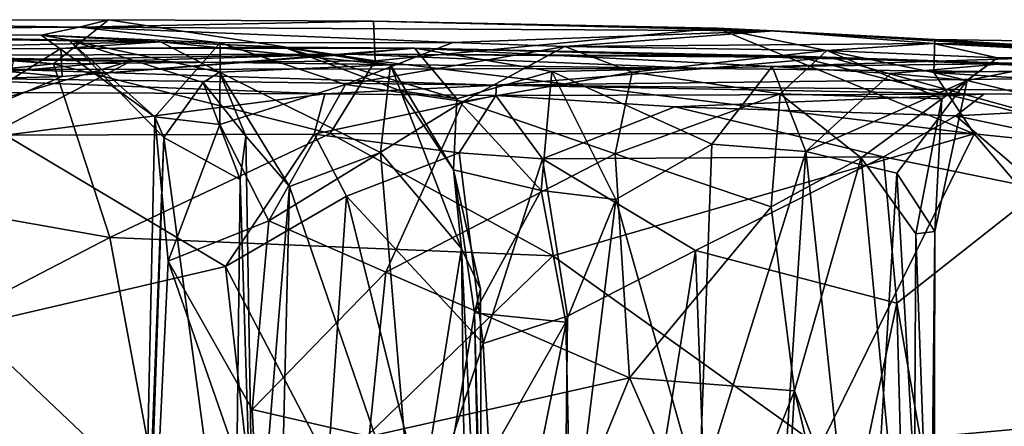
# Model space of a CAD drawing. Extents: x -25.5 to -1.3, y 5.9 to 7.
# Drawn here: x -9.9 to -9.1, y 6.6 to 7 of the extents above; entities that cross this region are included whole.
import ezdxf

# ---------------------------------------------------------------- set-up
doc = ezdxf.new("R2010")
doc.units = 0
doc.header["$MEASUREMENT"] = 0
doc.layers.add('1', color=7, linetype='CONTINUOUS')

msp = doc.modelspace()

# ---------------------------------------------------------------- linework, layer by layer
at = {"layer": '1'}
for points in [[(-9.867679, 6.964302, -0.418796), (-10.248074, 6.970101, -0.860167), (-10.304059, 6.96124, -0.297155)], [(-10.248074, 6.970101, -0.860167), (-9.889204, 6.933743, -0.921071), (-10.290311, 6.963466, -0.915385)], [(-10.248074, 6.970101, -0.860167), (-9.843185, 6.970514, -0.853166), (-9.889204, 6.933743, -0.921071)], [(-9.867679, 6.964302, -0.418796), (-9.843185, 6.970514, -0.853166), (-10.248074, 6.970101, -0.860167)], [(-9.843185, 6.970514, -0.853166), (-9.620876, 6.936223, -0.871628), (-9.889204, 6.933743, -0.921071)], [(-9.843185, 6.970514, -0.853166), (-9.867679, 6.964302, -0.418796), (-9.622066, 6.969391, -0.785336)], [(-9.867679, 6.964302, -0.418796), (-9.288028, 6.961212, -0.411929), (-9.622066, 6.969391, -0.785336)], [(-9.620876, 6.936223, -0.871628), (-9.843185, 6.970514, -0.853166), (-9.622066, 6.969391, -0.785336)], [(-9.288028, 6.961212, -0.411929), (-9.335186, 6.963494, -0.763229), (-9.622066, 6.969391, -0.785336)], [(-9.622066, 6.969391, -0.785336), (-9.335186, 6.963494, -0.763229), (-9.620876, 6.936223, -0.871628)], [(-10.290311, 6.963466, -0.915385), (-9.889204, 6.933743, -0.921071), (-10.375099, 6.883191, -0.982943)], [(-9.899512, 6.957515, 0.086374), (-10.304059, 6.96124, -0.297155), (-10.346953, 6.96248, -0.02098)], [(-10.346953, 6.96248, -0.02098), (-9.799868, 6.952134, 0.62425), (-9.899512, 6.957515, 0.086374)], [(-9.799868, 6.952134, 0.62425), (-10.346953, 6.96248, -0.02098), (-10.342238, 6.958907, 0.64252)], [(-9.867679, 6.964302, -0.418796), (-10.304059, 6.96124, -0.297155), (-9.899512, 6.957515, 0.086374)], [(-9.867679, 6.964302, -0.418796), (-9.899512, 6.957515, 0.086374), (-9.750232, 6.951247, -0.064936)], [(-9.555903, 6.951398, -0.157901), (-9.867679, 6.964302, -0.418796), (-9.750232, 6.951247, -0.064936)], [(-9.555903, 6.951398, -0.157901), (-9.288028, 6.961212, -0.411929), (-9.867679, 6.964302, -0.418796)], [(-9.620876, 6.936223, -0.871628), (-9.335186, 6.963494, -0.763229), (-9.120772, 6.875322, -0.787645)], [(-9.288028, 6.961212, -0.411929), (-9.555903, 6.951398, -0.157901), (-9.462546, 6.94802, -0.11532)], [(-9.288028, 6.961212, -0.411929), (-9.462546, 6.94802, -0.11532), (-9.1548, 6.950742, 0.140547)], [(-9.335186, 6.963494, -0.763229), (-9.288028, 6.961212, -0.411929), (-9.153616, 6.954023, -0.680337)], [(-9.120772, 6.875322, -0.787645), (-9.335186, 6.963494, -0.763229), (-9.154364, 6.926503, -0.762079)], [(-9.154364, 6.926503, -0.762079), (-9.335186, 6.963494, -0.763229), (-9.153616, 6.954023, -0.680337)], [(-9.288028, 6.961212, -0.411929), (-9.071278, 6.947558, -0.228037), (-9.153616, 6.954023, -0.680337)], [(-9.288028, 6.961212, -0.411929), (-9.1548, 6.950742, 0.140547), (-9.071278, 6.947558, -0.228037)], [(-10.064466, 6.946326, 1.144253), (-9.799868, 6.952134, 0.62425), (-10.342238, 6.958907, 0.64252)], [(-9.799868, 6.952134, 0.62425), (-10.064466, 6.946326, 1.144253), (-9.882977, 6.946372, 1.169246)], [(-9.804656, 6.889596, 0.13358), (-9.750232, 6.951247, -0.064936), (-9.899512, 6.957515, 0.086374)], [(-9.876658, 6.953761, 0.209984), (-9.804656, 6.889596, 0.13358), (-9.899512, 6.957515, 0.086374)], [(-9.899512, 6.957515, 0.086374), (-9.799868, 6.952134, 0.62425), (-9.876658, 6.953761, 0.209984)], [(-9.882977, 6.946372, 1.169246), (-9.696898, 6.947601, 1.023336), (-9.799868, 6.952134, 0.62425)], [(-9.797093, 6.872323, 0.19318), (-9.876658, 6.953761, 0.209984), (-9.764249, 6.918252, 0.35626)], [(-9.797093, 6.872323, 0.19318), (-9.804656, 6.889596, 0.13358), (-9.876658, 6.953761, 0.209984)], [(-9.75055, 6.926854, 0.565293), (-9.764249, 6.918252, 0.35626), (-9.876658, 6.953761, 0.209984)], [(-9.799868, 6.952134, 0.62425), (-9.75055, 6.926854, 0.565293), (-9.876658, 6.953761, 0.209984)], [(-9.75055, 6.926854, 0.565293), (-9.799868, 6.952134, 0.62425), (-9.608057, 6.932836, 0.741964)], [(-9.696898, 6.947601, 1.023336), (-9.608057, 6.932836, 0.741964), (-9.799868, 6.952134, 0.62425)], [(-9.154364, 6.926503, -0.762079), (-9.153616, 6.954023, -0.680337), (-8.796592, 6.93191, -0.67239)], [(-8.764567, 6.948224, -0.545779), (-8.796592, 6.93191, -0.67239), (-9.153616, 6.954023, -0.680337)], [(-9.153616, 6.954023, -0.680337), (-9.071278, 6.947558, -0.228037), (-8.764567, 6.948224, -0.545779)], [(-9.882977, 6.946372, 1.169246), (-10.064466, 6.946326, 1.144253), (-10.0023, 6.87209, 1.368425)], [(-9.882977, 6.946372, 1.169246), (-10.0023, 6.87209, 1.368425), (-9.881937, 6.923045, 1.378884)], [(-9.882977, 6.946372, 1.169246), (-9.587898, 6.946697, 1.21555), (-9.696898, 6.947601, 1.023336)], [(-9.882977, 6.946372, 1.169246), (-9.881937, 6.923045, 1.378884), (-9.587898, 6.946697, 1.21555)], [(-9.881937, 6.923045, 1.378884), (-9.641683, 6.941753, 1.578176), (-9.587898, 6.946697, 1.21555)], [(-9.804656, 6.889596, 0.13358), (-9.750311, 6.883039, 0.038761), (-9.750232, 6.951247, -0.064936)], [(-9.750232, 6.951247, -0.064936), (-9.750311, 6.883039, 0.038761), (-9.645564, 6.916386, -0.050616)], [(-9.750232, 6.951247, -0.064936), (-9.645564, 6.916386, -0.050616), (-9.555903, 6.951398, -0.157901)], [(-9.696898, 6.947601, 1.023336), (-9.599602, 6.911165, 1.003518), (-9.608057, 6.932836, 0.741964)], [(-9.587898, 6.946697, 1.21555), (-9.55258, 6.904608, 1.096161), (-9.696898, 6.947601, 1.023336)], [(-9.696898, 6.947601, 1.023336), (-9.55258, 6.904608, 1.096161), (-9.599602, 6.911165, 1.003518)], [(-9.555903, 6.951398, -0.157901), (-9.645564, 6.916386, -0.050616), (-9.462546, 6.94802, -0.11532)], [(-9.645564, 6.916386, -0.050616), (-9.547408, 6.902362, -0.0454), (-9.462546, 6.94802, -0.11532)], [(-9.587898, 6.946697, 1.21555), (-9.641683, 6.941753, 1.578176), (-9.269763, 6.940202, 1.445368)], [(-9.289526, 6.931479, 1.056581), (-9.473192, 6.92736, 1.139825), (-9.587898, 6.946697, 1.21555)], [(-9.289526, 6.931479, 1.056581), (-9.587898, 6.946697, 1.21555), (-9.083584, 6.934093, 1.185017)], [(-9.473192, 6.92736, 1.139825), (-9.55258, 6.904608, 1.096161), (-9.587898, 6.946697, 1.21555)], [(-9.269763, 6.940202, 1.445368), (-9.083584, 6.934093, 1.185017), (-9.587898, 6.946697, 1.21555)], [(-9.40636, 6.926785, -0.016971), (-9.462546, 6.94802, -0.11532), (-9.547408, 6.902362, -0.0454)], [(-9.1548, 6.950742, 0.140547), (-9.462546, 6.94802, -0.11532), (-9.243847, 6.944722, 0.11709)], [(-9.462546, 6.94802, -0.11532), (-9.40636, 6.926785, -0.016971), (-9.243847, 6.944722, 0.11709)], [(-9.40636, 6.926785, -0.016971), (-9.282702, 6.908707, 0.145961), (-9.243847, 6.944722, 0.11709)], [(-9.243847, 6.944722, 0.11709), (-9.282702, 6.908707, 0.145961), (-9.147691, 6.904606, 0.511722)], [(-9.243847, 6.944722, 0.11709), (-9.101271, 6.938618, 0.494789), (-9.1548, 6.950742, 0.140547)], [(-9.147691, 6.904606, 0.511722), (-9.101271, 6.938618, 0.494789), (-9.243847, 6.944722, 0.11709)], [(-8.711422, 6.944587, 0.268834), (-9.1548, 6.950742, 0.140547), (-8.85496, 6.934786, 0.583817)], [(-9.071278, 6.947558, -0.228037), (-9.1548, 6.950742, 0.140547), (-8.711422, 6.944587, 0.268834)], [(-9.1548, 6.950742, 0.140547), (-9.101271, 6.938618, 0.494789), (-8.85496, 6.934786, 0.583817)], [(-10.070129, 6.94073, 1.515758), (-9.823643, 6.93651, 1.79174), (-9.641683, 6.941753, 1.578176)], [(-9.881937, 6.923045, 1.378884), (-10.070129, 6.94073, 1.515758), (-9.641683, 6.941753, 1.578176)], [(-9.881937, 6.923045, 1.378884), (-10.011416, 6.919411, 1.449985), (-10.070129, 6.94073, 1.515758)], [(-9.823643, 6.93651, 1.79174), (-10.070129, 6.94073, 1.515758), (-10.017465, 6.919261, 1.648197)], [(-10.017465, 6.919261, 1.648197), (-9.933101, 6.879167, 1.809119), (-9.823643, 6.93651, 1.79174)], [(-9.823643, 6.93651, 1.79174), (-9.97426, 6.892375, 1.886201), (-9.922596, 6.936981, 1.971294)], [(-9.933101, 6.879167, 1.809119), (-9.97426, 6.892375, 1.886201), (-9.823643, 6.93651, 1.79174)], [(-9.924254, 6.928977, 2.47849), (-9.345883, 6.929706, 2.356128), (-9.922596, 6.936981, 1.971294)], [(-9.641683, 6.941753, 1.578176), (-9.922596, 6.936981, 1.971294), (-9.345883, 6.929706, 2.356128)], [(-9.823643, 6.93651, 1.79174), (-9.922596, 6.936981, 1.971294), (-9.641683, 6.941753, 1.578176)], [(-9.889204, 6.933743, -0.921071), (-9.620876, 6.936223, -0.871628), (-9.658377, 6.8755, -0.909432)], [(-9.620876, 6.936223, -0.871628), (-9.120772, 6.875322, -0.787645), (-9.658377, 6.8755, -0.909432)], [(-9.641683, 6.941753, 1.578176), (-9.345883, 6.929706, 2.356128), (-9.240382, 6.939064, 1.627491)], [(-9.641683, 6.941753, 1.578176), (-9.240382, 6.939064, 1.627491), (-9.269763, 6.940202, 1.445368)], [(-8.830568, 6.924211, 2.179248), (-9.240382, 6.939064, 1.627491), (-9.345883, 6.929706, 2.356128)], [(-9.024012, 6.939967, 0.771694), (-9.190453, 6.925589, 0.925059), (-9.289526, 6.931479, 1.056581)], [(-9.024012, 6.939967, 0.771694), (-9.289526, 6.931479, 1.056581), (-9.083584, 6.934093, 1.185017)], [(-9.269763, 6.940202, 1.445368), (-8.977967, 6.866489, 1.432953), (-9.083584, 6.934093, 1.185017)], [(-9.240382, 6.939064, 1.627491), (-8.977967, 6.866489, 1.432953), (-9.269763, 6.940202, 1.445368)], [(-9.051166, 6.931051, 1.63287), (-8.977967, 6.866489, 1.432953), (-9.240382, 6.939064, 1.627491)], [(-9.051166, 6.931051, 1.63287), (-9.240382, 6.939064, 1.627491), (-8.830568, 6.924211, 2.179248)], [(-9.024012, 6.939967, 0.771694), (-9.126749, 6.919713, 0.723077), (-9.190453, 6.925589, 0.925059)], [(-9.126749, 6.919713, 0.723077), (-9.101271, 6.938618, 0.494789), (-9.147691, 6.904606, 0.511722)], [(-9.126749, 6.919713, 0.723077), (-9.024012, 6.939967, 0.771694), (-9.101271, 6.938618, 0.494789)], [(-9.024012, 6.939967, 0.771694), (-8.85496, 6.934786, 0.583817), (-9.101271, 6.938618, 0.494789)], [(-9.84228, 6.788886, -0.957548), (-10.375099, 6.883191, -0.982943), (-9.889204, 6.933743, -0.921071)], [(-9.51955, 6.915994, 2.97432), (-9.924254, 6.928977, 2.47849), (-10.020551, 6.922265, 3.187907)], [(-9.924254, 6.928977, 2.47849), (-9.51955, 6.915994, 2.97432), (-9.345883, 6.929706, 2.356128)], [(-9.889204, 6.933743, -0.921071), (-9.658377, 6.8755, -0.909432), (-9.84228, 6.788886, -0.957548)], [(-9.608057, 6.932836, 0.741964), (-9.616199, 6.859714, 0.667529), (-9.75055, 6.926854, 0.565293)], [(-9.616199, 6.859714, 0.667529), (-9.608057, 6.932836, 0.741964), (-9.548654, 6.779524, 0.744042)], [(-9.555447, 6.845211, 0.96668), (-9.608057, 6.932836, 0.741964), (-9.599602, 6.911165, 1.003518)], [(-9.555447, 6.845211, 0.96668), (-9.548654, 6.779524, 0.744042), (-9.608057, 6.932836, 0.741964)], [(-9.482207, 6.827972, 1.069827), (-9.55258, 6.904608, 1.096161), (-9.473192, 6.92736, 1.139825)], [(-8.830568, 6.924211, 2.179248), (-9.345883, 6.929706, 2.356128), (-9.51955, 6.915994, 2.97432)], [(-9.482207, 6.827972, 1.069827), (-9.473192, 6.92736, 1.139825), (-9.419794, 6.820374, 1.073286)], [(-9.473192, 6.92736, 1.139825), (-9.289526, 6.931479, 1.056581), (-9.339736, 6.866685, 1.044217)], [(-9.473192, 6.92736, 1.139825), (-9.339736, 6.866685, 1.044217), (-9.419794, 6.820374, 1.073286)], [(-9.261208, 6.860508, 0.949021), (-9.339736, 6.866685, 1.044217), (-9.289526, 6.931479, 1.056581)], [(-9.261208, 6.860508, 0.949021), (-9.289526, 6.931479, 1.056581), (-9.190453, 6.925589, 0.925059)], [(-8.790538, 6.903066, -0.726174), (-9.154364, 6.926503, -0.762079), (-8.796592, 6.93191, -0.67239)], [(-9.662703, 6.9086, 3.367718), (-9.51955, 6.915994, 2.97432), (-10.020551, 6.922265, 3.187907)], [(-10.020551, 6.922265, 3.187907), (-9.946673, 6.909672, 3.414803), (-9.662703, 6.9086, 3.367718)], [(-10.011416, 6.919411, 1.449985), (-9.881937, 6.923045, 1.378884), (-10.0023, 6.87209, 1.368425)], [(-9.764249, 6.918252, 0.35626), (-9.75055, 6.926854, 0.565293), (-9.728575, 6.873275, 0.491741)], [(-9.616199, 6.859714, 0.667529), (-9.692314, 6.831467, 0.580199), (-9.75055, 6.926854, 0.565293)], [(-9.75055, 6.926854, 0.565293), (-9.692314, 6.831467, 0.580199), (-9.728575, 6.873275, 0.491741)], [(-9.40636, 6.926785, -0.016971), (-9.547408, 6.902362, -0.0454), (-9.420441, 6.858668, 0.035427)], [(-8.782065, 6.908939, 2.807998), (-8.830568, 6.924211, 2.179248), (-9.51955, 6.915994, 2.97432)], [(-9.420441, 6.858668, 0.035427), (-9.282702, 6.908707, 0.145961), (-9.40636, 6.926785, -0.016971)], [(-9.126749, 6.919713, 0.723077), (-9.261208, 6.860508, 0.949021), (-9.190453, 6.925589, 0.925059)], [(-9.18549, 6.842496, 0.803267), (-9.261208, 6.860508, 0.949021), (-9.126749, 6.919713, 0.723077)], [(-9.153671, 6.793668, 0.677198), (-9.18549, 6.842496, 0.803267), (-9.126749, 6.919713, 0.723077)], [(-8.805562, 6.842457, -0.763339), (-9.154364, 6.926503, -0.762079), (-8.790538, 6.903066, -0.726174)], [(-9.120772, 6.875322, -0.787645), (-9.154364, 6.926503, -0.762079), (-8.805562, 6.842457, -0.763339)], [(-9.126749, 6.919713, 0.723077), (-9.147691, 6.904606, 0.511722), (-9.153671, 6.793668, 0.677198)], [(-9.764249, 6.918252, 0.35626), (-9.733488, 6.837266, 0.348479), (-9.797093, 6.872323, 0.19318)], [(-9.728575, 6.873275, 0.491741), (-9.733488, 6.837266, 0.348479), (-9.764249, 6.918252, 0.35626)], [(-9.709383, 6.80257, 0.037346), (-9.645564, 6.916386, -0.050616), (-9.750311, 6.883039, 0.038761)], [(-9.709383, 6.80257, 0.037346), (-9.547408, 6.902362, -0.0454), (-9.645564, 6.916386, -0.050616)], [(-9.662703, 6.9086, 3.367718), (-9.520169, 6.907365, 3.454777), (-9.51955, 6.915994, 2.97432)], [(-9.599602, 6.911165, 1.003518), (-9.55258, 6.904608, 1.096161), (-9.555447, 6.845211, 0.96668)], [(-9.520169, 6.907365, 3.454777), (-9.112639, 6.908319, 2.97637), (-9.51955, 6.915994, 2.97432)], [(-9.51955, 6.915994, 2.97432), (-9.112639, 6.908319, 2.97637), (-8.782065, 6.908939, 2.807998)], [(-9.946673, 6.909672, 3.414803), (-9.929304, 6.874129, 3.486061), (-9.662703, 6.9086, 3.367718)], [(-9.929304, 6.874129, 3.486061), (-9.671691, 6.875121, 3.457626), (-9.662703, 6.9086, 3.367718)], [(-9.662703, 6.9086, 3.367718), (-9.671691, 6.875121, 3.457626), (-9.520169, 6.907365, 3.454777)], [(-9.55076, 6.859398, 3.563286), (-9.520169, 6.907365, 3.454777), (-9.671691, 6.875121, 3.457626)], [(-9.482207, 6.827972, 1.069827), (-9.555447, 6.845211, 0.96668), (-9.55258, 6.904608, 1.096161)], [(-9.480969, 6.854474, 3.568193), (-9.520169, 6.907365, 3.454777), (-9.55076, 6.859398, 3.563286)], [(-9.112639, 6.908319, 2.97637), (-9.520169, 6.907365, 3.454777), (-9.370656, 6.897723, 3.382937)], [(-9.520169, 6.907365, 3.454777), (-9.480969, 6.854474, 3.568193), (-9.370656, 6.897723, 3.382937)], [(-9.420441, 6.858668, 0.035427), (-9.290321, 6.814326, 0.193663), (-9.282702, 6.908707, 0.145961)], [(-9.112639, 6.908319, 2.97637), (-9.370656, 6.897723, 3.382937), (-9.136013, 6.890312, 3.171384)], [(-9.215277, 6.855195, 0.354717), (-9.282702, 6.908707, 0.145961), (-9.290321, 6.814326, 0.193663)], [(-9.147691, 6.904606, 0.511722), (-9.282702, 6.908707, 0.145961), (-9.215277, 6.855195, 0.354717)], [(-9.147691, 6.904606, 0.511722), (-9.215277, 6.855195, 0.354717), (-9.169381, 6.791775, 0.507843)], [(-9.169381, 6.791775, 0.507843), (-9.153671, 6.793668, 0.677198), (-9.147691, 6.904606, 0.511722)], [(-8.782065, 6.908939, 2.807998), (-9.136013, 6.890312, 3.171384), (-8.937423, 6.848641, 3.076853)], [(-9.136013, 6.890312, 3.171384), (-8.782065, 6.908939, 2.807998), (-9.112639, 6.908319, 2.97637)], [(-9.611909, 6.759796, 0.027465), (-9.547408, 6.902362, -0.0454), (-9.709383, 6.80257, 0.037346)], [(-9.420441, 6.858668, 0.035427), (-9.547408, 6.902362, -0.0454), (-9.611909, 6.759796, 0.027465)], [(-9.196369, 6.856041, 3.326348), (-9.370656, 6.897723, 3.382937), (-9.480969, 6.854474, 3.568193)], [(-9.136013, 6.890312, 3.171384), (-9.370656, 6.897723, 3.382937), (-9.196369, 6.856041, 3.326348)], [(-9.818487, 6.244635, 0.100965), (-9.793373, 6.769033, 0.106143), (-9.804656, 6.889596, 0.13358)], [(-9.818487, 6.244635, 0.100965), (-9.804656, 6.889596, 0.13358), (-9.797093, 6.872323, 0.19318)], [(-9.793373, 6.769033, 0.106143), (-9.750311, 6.883039, 0.038761), (-9.804656, 6.889596, 0.13358)], [(-9.136013, 6.890312, 3.171384), (-9.196369, 6.856041, 3.326348), (-9.064648, 6.829024, 3.192179)], [(-8.937423, 6.848641, 3.076853), (-9.136013, 6.890312, 3.171384), (-9.064648, 6.829024, 3.192179)], [(-9.84228, 6.788886, -0.957548), (-10.036799, 6.687775, -0.985499), (-10.375099, 6.883191, -0.982943)], [(-9.793373, 6.769033, 0.106143), (-9.709383, 6.80257, 0.037346), (-9.750311, 6.883039, 0.038761)], [(-9.745719, 6.764678, 3.489622), (-9.929304, 6.874129, 3.486061), (-9.95956, 6.714672, 3.5282)], [(-9.929304, 6.874129, 3.486061), (-9.745719, 6.764678, 3.489622), (-9.671691, 6.875121, 3.457626)], [(-9.658377, 6.8755, -0.909432), (-9.472405, 6.773549, -0.882258), (-9.84228, 6.788886, -0.957548)], [(-9.797093, 6.872323, 0.19318), (-9.821906, 6.228007, 0.159816), (-9.818487, 6.244635, 0.100965)], [(-9.821906, 6.228007, 0.159816), (-9.797093, 6.872323, 0.19318), (-9.738037, 6.432533, 0.330695)], [(-9.738037, 6.432533, 0.330695), (-9.797093, 6.872323, 0.19318), (-9.733488, 6.837266, 0.348479)], [(-9.671691, 6.875121, 3.457626), (-9.745719, 6.764678, 3.489622), (-9.644796, 6.823162, 3.500425)], [(-9.728575, 6.873275, 0.491741), (-9.721943, 6.469306, 0.497966), (-9.733488, 6.837266, 0.348479)], [(-9.692314, 6.831467, 0.580199), (-9.721943, 6.469306, 0.497966), (-9.728575, 6.873275, 0.491741)], [(-9.644796, 6.823162, 3.500425), (-9.55076, 6.859398, 3.563286), (-9.671691, 6.875121, 3.457626)], [(-9.472405, 6.773549, -0.882258), (-9.658377, 6.8755, -0.909432), (-9.120772, 6.875322, -0.787645)], [(-9.249599, 6.614142, -0.830728), (-9.472405, 6.773549, -0.882258), (-9.120772, 6.875322, -0.787645)], [(-9.249599, 6.614142, -0.830728), (-9.120772, 6.875322, -0.787645), (-8.923481, 6.643292, -0.788223)], [(-8.923481, 6.643292, -0.788223), (-9.120772, 6.875322, -0.787645), (-8.805562, 6.842457, -0.763339)], [(-9.350385, 6.574646, 1.043094), (-9.419794, 6.820374, 1.073286), (-9.339736, 6.866685, 1.044217)], [(-9.261208, 6.860508, 0.949021), (-9.350385, 6.574646, 1.043094), (-9.339736, 6.866685, 1.044217)], [(-9.588389, 6.529293, 0.667016), (-9.692314, 6.831467, 0.580199), (-9.616199, 6.859714, 0.667529)], [(-9.55076, 6.859398, 3.563286), (-9.644796, 6.823162, 3.500425), (-9.530545, 6.700234, 3.609211)], [(-9.616199, 6.859714, 0.667529), (-9.548654, 6.779524, 0.744042), (-9.588389, 6.529293, 0.667016)], [(-9.420441, 6.858668, 0.035427), (-9.611909, 6.759796, 0.027465), (-9.408381, 6.671745, 0.10813)], [(-9.480969, 6.854474, 3.568193), (-9.55076, 6.859398, 3.563286), (-9.530545, 6.700234, 3.609211)], [(-9.530545, 6.700234, 3.609211), (-9.460269, 6.723119, 3.58772), (-9.480969, 6.854474, 3.568193)], [(-9.196369, 6.856041, 3.326348), (-9.480969, 6.854474, 3.568193), (-9.353368, 6.778068, 3.480543)], [(-9.480969, 6.854474, 3.568193), (-9.460269, 6.723119, 3.58772), (-9.353368, 6.778068, 3.480543)], [(-9.420441, 6.858668, 0.035427), (-9.408381, 6.671745, 0.10813), (-9.290321, 6.814326, 0.193663)], [(-9.196369, 6.856041, 3.326348), (-9.353368, 6.778068, 3.480543), (-9.185489, 6.733974, 3.356899)], [(-9.350385, 6.574646, 1.043094), (-9.261208, 6.860508, 0.949021), (-9.28686, 6.470616, 0.992867)], [(-9.270811, 6.660917, 0.235672), (-9.215277, 6.855195, 0.354717), (-9.290321, 6.814326, 0.193663)], [(-9.28686, 6.470616, 0.992867), (-9.261208, 6.860508, 0.949021), (-9.211948, 6.399243, 0.876407)], [(-9.171753, 6.398398, 0.481692), (-9.215277, 6.855195, 0.354717), (-9.270811, 6.660917, 0.235672)], [(-9.18549, 6.842496, 0.803267), (-9.211948, 6.399243, 0.876407), (-9.261208, 6.860508, 0.949021)], [(-9.171753, 6.398398, 0.481692), (-9.169381, 6.791775, 0.507843), (-9.215277, 6.855195, 0.354717)], [(-9.185489, 6.733974, 3.356899), (-9.064648, 6.829024, 3.192179), (-9.196369, 6.856041, 3.326348)], [(-9.532829, 6.745618, 0.824124), (-9.555447, 6.845211, 0.96668), (-9.537941, 6.725914, 0.98742)], [(-9.537941, 6.725914, 0.98742), (-9.555447, 6.845211, 0.96668), (-9.482207, 6.827972, 1.069827)], [(-9.555447, 6.845211, 0.96668), (-9.532829, 6.745618, 0.824124), (-9.548654, 6.779524, 0.744042)], [(-9.738037, 6.432533, 0.330695), (-9.733488, 6.837266, 0.348479), (-9.721943, 6.469306, 0.497966)], [(-9.15816, 6.368507, 0.728786), (-9.211948, 6.399243, 0.876407), (-9.18549, 6.842496, 0.803267)], [(-9.153671, 6.793668, 0.677198), (-9.15816, 6.368507, 0.728786), (-9.18549, 6.842496, 0.803267)], [(-9.692314, 6.831467, 0.580199), (-9.69883, 6.555581, 0.55642), (-9.721943, 6.469306, 0.497966)], [(-9.69883, 6.555581, 0.55642), (-9.692314, 6.831467, 0.580199), (-9.588389, 6.529293, 0.667016)], [(-9.090079, 6.188013, 3.203166), (-9.064648, 6.829024, 3.192179), (-9.185489, 6.733974, 3.356899)], [(-9.745719, 6.764678, 3.489622), (-9.659993, 6.600736, 3.511244), (-9.644796, 6.823162, 3.500425)], [(-9.577795, 6.55542, 3.574511), (-9.644796, 6.823162, 3.500425), (-9.659993, 6.600736, 3.511244)], [(-9.530545, 6.700234, 3.609211), (-9.644796, 6.823162, 3.500425), (-9.577795, 6.55542, 3.574511)], [(-9.537941, 6.725914, 0.98742), (-9.482207, 6.827972, 1.069827), (-9.46173, 6.718146, 1.061605)], [(-9.46173, 6.718146, 1.061605), (-9.482207, 6.827972, 1.069827), (-9.419794, 6.820374, 1.073286)], [(-9.419794, 6.820374, 1.073286), (-9.457182, 6.516361, 1.079184), (-9.46173, 6.718146, 1.061605)], [(-9.350385, 6.574646, 1.043094), (-9.457182, 6.516361, 1.079184), (-9.419794, 6.820374, 1.073286)], [(-9.290321, 6.814326, 0.193663), (-9.408381, 6.671745, 0.10813), (-9.270811, 6.660917, 0.235672)], [(-9.723365, 6.645155, 0.037452), (-9.709383, 6.80257, 0.037346), (-9.793373, 6.769033, 0.106143)], [(-9.611909, 6.759796, 0.027465), (-9.709383, 6.80257, 0.037346), (-9.723365, 6.645155, 0.037452)], [(-10.036799, 6.687775, -0.985499), (-9.84228, 6.788886, -0.957548), (-9.783561, 6.472016, -0.959048)], [(-9.783561, 6.472016, -0.959048), (-9.84228, 6.788886, -0.957548), (-9.472405, 6.773549, -0.882258)], [(-9.171753, 6.398398, 0.481692), (-9.15447, 6.378124, 0.586325), (-9.169381, 6.791775, 0.507843)], [(-9.169381, 6.791775, 0.507843), (-9.15447, 6.378124, 0.586325), (-9.153671, 6.793668, 0.677198)], [(-9.15816, 6.368507, 0.728786), (-9.153671, 6.793668, 0.677198), (-9.15447, 6.378124, 0.586325)], [(-9.548654, 6.779524, 0.744042), (-9.541697, 6.220387, 0.786808), (-9.588389, 6.529293, 0.667016)], [(-9.532829, 6.745618, 0.824124), (-9.531968, 6.433931, 0.846467), (-9.548654, 6.779524, 0.744042)], [(-9.531968, 6.433931, 0.846467), (-9.541697, 6.220387, 0.786808), (-9.548654, 6.779524, 0.744042)], [(-9.472405, 6.773549, -0.882258), (-9.249599, 6.614142, -0.830728), (-9.783561, 6.472016, -0.959048)], [(-9.467419, 6.058443, 3.5812), (-9.32686, 6.058895, 3.443261), (-9.353368, 6.778068, 3.480543)], [(-9.467419, 6.058443, 3.5812), (-9.353368, 6.778068, 3.480543), (-9.460269, 6.723119, 3.58772)], [(-9.185489, 6.733974, 3.356899), (-9.353368, 6.778068, 3.480543), (-9.32686, 6.058895, 3.443261)], [(-9.95956, 6.714672, 3.5282), (-9.713271, 6.481458, 3.500226), (-9.745719, 6.764678, 3.489622)], [(-9.818487, 6.244635, 0.100965), (-9.718658, 6.554127, 0.00077), (-9.793373, 6.769033, 0.106143)], [(-9.723365, 6.645155, 0.037452), (-9.793373, 6.769033, 0.106143), (-9.718658, 6.554127, 0.00077)], [(-9.745719, 6.764678, 3.489622), (-9.713271, 6.481458, 3.500226), (-9.659993, 6.600736, 3.511244)], [(-9.625687, 6.622627, 0.027902), (-9.611909, 6.759796, 0.027465), (-9.723365, 6.645155, 0.037452)], [(-9.625687, 6.622627, 0.027902), (-9.408381, 6.671745, 0.10813), (-9.611909, 6.759796, 0.027465)], [(-9.531968, 6.433931, 0.846467), (-9.532829, 6.745618, 0.824124), (-9.537941, 6.725914, 0.98742)], [(-9.185489, 6.733974, 3.356899), (-9.32686, 6.058895, 3.443261), (-9.170546, 6.171977, 3.318084)], [(-9.185489, 6.733974, 3.356899), (-9.170546, 6.171977, 3.318084), (-9.090079, 6.188013, 3.203166)], [(-9.537941, 6.725914, 0.98742), (-9.53434, 6.590574, 1.056347), (-9.565473, 6.562107, 1.036172)], [(-9.537941, 6.725914, 0.98742), (-9.565473, 6.562107, 1.036172), (-9.531968, 6.433931, 0.846467)], [(-9.537941, 6.725914, 0.98742), (-9.46173, 6.718146, 1.061605), (-9.53434, 6.590574, 1.056347)], [(-9.530545, 6.700234, 3.609211), (-9.516837, 6.443769, 3.59613), (-9.460269, 6.723119, 3.58772)], [(-9.516837, 6.443769, 3.59613), (-9.467419, 6.058443, 3.5812), (-9.460269, 6.723119, 3.58772)], [(-9.95956, 6.714672, 3.5282), (-9.918548, 6.311928, 3.518828), (-9.713271, 6.481458, 3.500226)], [(-9.53434, 6.590574, 1.056347), (-9.46173, 6.718146, 1.061605), (-9.457182, 6.516361, 1.079184)], [(-9.516837, 6.443769, 3.59613), (-9.530545, 6.700234, 3.609211), (-9.577795, 6.55542, 3.574511)], [(-10.036799, 6.687775, -0.985499), (-9.783561, 6.472016, -0.959048), (-10.244391, 6.458349, -1.003331)], [(-9.899949, 6.542489, 1.860042), (-9.945337, 6.675499, 1.905598), (-9.928394, 6.589508, 1.809893)], [(-9.94051, 6.151464, 1.907287), (-9.945337, 6.675499, 1.905598), (-9.899949, 6.542489, 1.860042)], [(-9.466065, 6.531286, 0.058051), (-9.408381, 6.671745, 0.10813), (-9.625687, 6.622627, 0.027902)], [(-9.334315, 6.502615, 0.138698), (-9.408381, 6.671745, 0.10813), (-9.466065, 6.531286, 0.058051)], [(-9.334315, 6.502615, 0.138698), (-9.270811, 6.660917, 0.235672), (-9.408381, 6.671745, 0.10813)], [(-9.334315, 6.502615, 0.138698), (-9.288127, 6.361872, 0.198616), (-9.270811, 6.660917, 0.235672)], [(-9.270811, 6.660917, 0.235672), (-9.288127, 6.361872, 0.198616), (-9.197119, 6.349809, 0.378743)], [(-9.197119, 6.349809, 0.378743), (-9.171753, 6.398398, 0.481692), (-9.270811, 6.660917, 0.235672)], [(-9.718658, 6.554127, 0.00077), (-9.625687, 6.622627, 0.027902), (-9.723365, 6.645155, 0.037452)], [(-9.150006, 6.48321, -0.775214), (-9.249599, 6.614142, -0.830728), (-8.923481, 6.643292, -0.788223)], [(-8.923481, 6.643292, -0.788223), (-8.975328, 6.494909, -0.749704), (-9.150006, 6.48321, -0.775214)]]:
    msp.add_3dface(points, dxfattribs=at)

doc.saveas('drawing.dxf')
